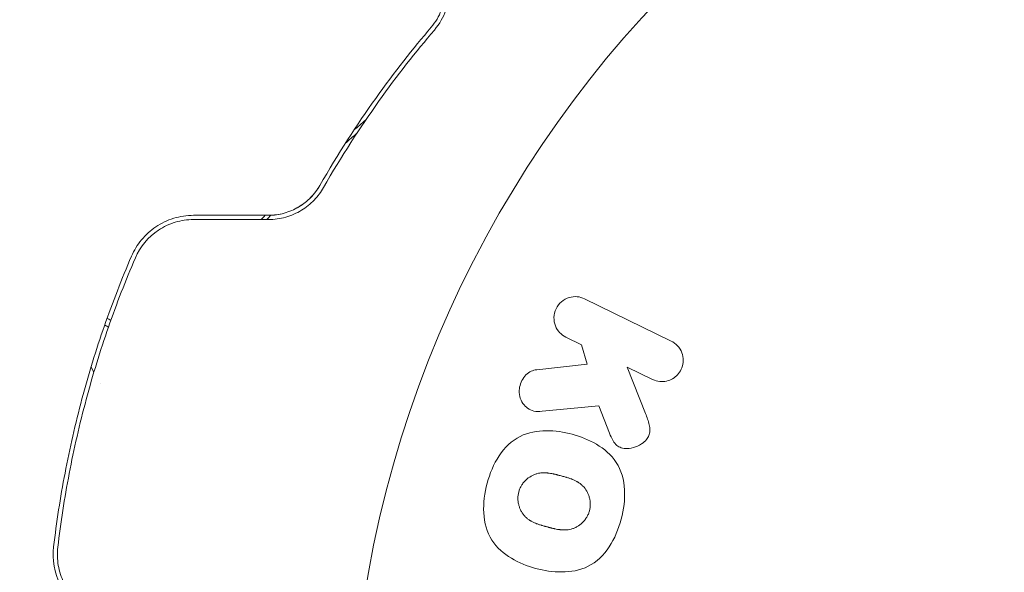
# Model space of a CAD drawing. Units: millimetres. Extents: x -3195 to 3371, y -4204 to 4014.
# Drawn here: x -1128 to -1081, y -1250 to -1224 of the extents above; entities that cross this region are included whole.
import ezdxf

# ---------------------------------------------------------------- set-up
doc = ezdxf.new("R2010")
doc.units = ezdxf.units.MM
doc.header["$LTSCALE"] = 20
doc.linetypes.add('HIDDEN', pattern=[9.525, 6.35, -3.175])
doc.layers.add('2d', color=230, linetype='Continuous')
doc.layers.add('EN-Free_Space_Hatch', color=10, linetype='HIDDEN')

msp = doc.modelspace()

# ---------------------------------------------------------------- hatches: boundary and pattern name
at = {"layer": 'EN-Free_Space_Hatch'}
h = msp.add_hatch(dxfattribs=at)
h.set_pattern_fill('ANSI31', color=256, scale=100)
edge = h.paths.add_edge_path()
edge.add_arc((-1675.456, -1173.467), 500, 0, 360)
edge = h.paths.add_edge_path()
edge.add_arc((1236.309, -2703.685), 1000, 270, 360)
edge.add_line((2236.309, -2703.685), (2236.309, -605.673))
edge.add_arc((1236.309, -605.673), 1000, 0, 90)
edge.add_arc((1236.309, -605.673), 1000, 90, 180)
edge.add_line((236.309, -605.673), (236.309, -2703.685))
edge.add_arc((1236.309, -2703.685), 1000, 180, 270)

# ---------------------------------------------------------------- linework, layer by layer
at = {"layer": '2d', "lineweight": 0}
for p, q in [((-1096.806, -1238.922), (-1100.901, -1236.925)), ((-1101.789, -1238.744), (-1101.05, -1239.104)), ((-1101.05, -1239.104), (-1100.789, -1240.012)), ((-1124.262, -1240.162), (-1124.125, -1240.4)), ((-1100.789, -1240.012), (-1103.159, -1240.28)), ((-1098.02, -1242.354), (-1098.887, -1240.159)), ((-1098.887, -1240.159), (-1097.693, -1240.741)), ((-1123.826, -1240.917), (-1123.826, -1240.917)), ((-1100.235, -1241.981), (-1099.727, -1243.276))]:
    msp.add_line(p, q, dxfattribs=at)
msp.add_circle((-1058.965, -1259.26), 53, dxfattribs=at)
for points, knots in [([(-1108.014, -1224.209), (-1107.753, -1223.902), (-1107.587, -1223.59), (-1107.42, -1223.128), (-1107.379, -1222.975), (-1107.321, -1222.671), (-1107.305, -1222.521), (-1107.288, -1222.082), (-1107.32, -1221.802), (-1107.454, -1221.266), (-1107.557, -1221.01), (-1107.699, -1220.763)], [0, 0, 0, 0, 0.001851544, 0.001851544, 0.002777316, 0.002777316, 0.003703088, 0.003703088, 0.005554632, 0.005554632, 0.007406175, 0.007406175, 0.007406175, 0.007406175]), ([(-1107.872, -1220.863), (-1107.727, -1221.115), (-1107.627, -1221.377), (-1107.507, -1221.907), (-1107.485, -1222.176), (-1107.513, -1222.587), (-1107.532, -1222.725), (-1107.593, -1223.004), (-1107.635, -1223.144), (-1107.796, -1223.556), (-1107.949, -1223.824), (-1108.166, -1224.079)], [0, 0, 0, 0, 0.001345717, 0.001345717, 0.002691433, 0.002691433, 0.003364292, 0.003364292, 0.00403715, 0.00403715, 0.005382867, 0.005382867, 0.005382867, 0.005382867]), ([(-1108.166, -1224.079), (-1109.019, -1225.079), (-1109.904, -1226.199), (-1111.678, -1228.685), (-1112.567, -1230.052), (-1113.436, -1231.567)], [0, 0, 0, 0, 0.00577336, 0.00577336, 0.01154671, 0.01154671, 0.01154671, 0.01154671]), ([(-1113.262, -1231.666), (-1112.41, -1230.179), (-1111.532, -1228.827), (-1109.767, -1226.349), (-1108.88, -1225.224), (-1108.014, -1224.209)], [0, 0, 0, 0, 0.00561537, 0.00561537, 0.01123074, 0.01123074, 0.01123074, 0.01123074]), ([(-1113.436, -1231.567), (-1113.552, -1231.77), (-1113.697, -1231.962), (-1113.947, -1232.218), (-1114.037, -1232.299), (-1114.228, -1232.449), (-1114.33, -1232.519), (-1114.647, -1232.708), (-1114.877, -1232.807), (-1115.362, -1232.94), (-1115.61, -1232.974), (-1115.865, -1232.974)], [0, 0, 0, 0, 0.000760497, 0.000760497, 0.001140745, 0.001140745, 0.001520994, 0.001520994, 0.002281491, 0.002281491, 0.003041988, 0.003041988, 0.003041988, 0.003041988]), ([(-1115.865, -1232.974), (-1115.616, -1232.974), (-1115.369, -1232.942), (-1114.878, -1232.807), (-1114.646, -1232.708), (-1114.215, -1232.45), (-1114.022, -1232.296), (-1113.688, -1231.951), (-1113.548, -1231.763), (-1113.436, -1231.567)], [0, 0, 0, 0, 0.000754737, 0.000754737, 0.001509473, 0.001509473, 0.00226421, 0.00226421, 0.003018947, 0.003018947, 0.003018947, 0.003018947]), ([(-1115.865, -1233.174), (-1115.586, -1233.174), (-1115.311, -1233.135), (-1114.917, -1233.024), (-1114.787, -1232.977), (-1114.539, -1232.869), (-1114.421, -1232.807), (-1114.196, -1232.671), (-1114.089, -1232.596), (-1113.887, -1232.433), (-1113.791, -1232.346), (-1113.528, -1232.073), (-1113.382, -1231.876), (-1113.262, -1231.666)], [0, 0, 0, 0, 0.000837423, 0.000837423, 0.001256134, 0.001256134, 0.001674846, 0.001674846, 0.002093557, 0.002093557, 0.002512269, 0.002512269, 0.003349692, 0.003349692, 0.003349692, 0.003349692]), ([(-1119.408, -1232.974), (-1119.729, -1232.974), (-1120.049, -1233.024), (-1120.649, -1233.208), (-1120.938, -1233.347), (-1121.322, -1233.606), (-1121.443, -1233.7), (-1121.67, -1233.906), (-1121.777, -1234.019), (-1122.069, -1234.372), (-1122.226, -1234.629), (-1122.347, -1234.91)], [0, 0, 0, 0, 0.000962618, 0.000962618, 0.001925236, 0.001925236, 0.002406545, 0.002406545, 0.002887854, 0.002887854, 0.003850472, 0.003850472, 0.003850472, 0.003850472]), ([(-1122.163, -1234.989), (-1121.935, -1234.458), (-1121.552, -1233.997), (-1120.824, -1233.514), (-1120.558, -1233.388), (-1119.994, -1233.217), (-1119.704, -1233.174), (-1119.408, -1233.174)], [0, 0, 0, 0, 0.001770151, 0.001770151, 0.002655226, 0.002655226, 0.003540301, 0.003540301, 0.003540301, 0.003540301]), ([(-1122.347, -1234.91), (-1122.809, -1235.984), (-1123.237, -1237.084), (-1123.824, -1238.773), (-1124.011, -1239.342), (-1124.365, -1240.494), (-1124.533, -1241.08), (-1125.003, -1242.835), (-1125.269, -1244.002), (-1125.715, -1246.332), (-1125.894, -1247.496), (-1126.031, -1248.657)], [0, 0, 0, 0, 0.0036116, 0.0036116, 0.0054174, 0.0054174, 0.0072232, 0.0072232, 0.01083479, 0.01083479, 0.01444639, 0.01444639, 0.01444639, 0.01444639]), ([(-1125.832, -1248.68), (-1125.695, -1247.521), (-1125.516, -1246.358), (-1125.182, -1244.608), (-1125.059, -1244.024), (-1124.79, -1242.854), (-1124.644, -1242.266), (-1124.176, -1240.523), (-1123.826, -1239.385), (-1123.05, -1237.154), (-1122.624, -1236.061), (-1122.163, -1234.989)], [0, 0, 0, 0, 0.0035954, 0.0035954, 0.00539309, 0.00539309, 0.00719079, 0.00719079, 0.01078619, 0.01078619, 0.01438158, 0.01438158, 0.01438158, 0.01438158]), ([(-1101.789, -1238.744), (-1102.012, -1238.635), (-1102.192, -1238.447), (-1102.382, -1237.961), (-1102.381, -1237.655), (-1102.133, -1237.137), (-1101.895, -1236.944), (-1101.387, -1236.789), (-1101.123, -1236.817), (-1100.901, -1236.925)], [0, 0, 0, 0, 0.25, 0.25, 0.5, 0.5, 0.75, 0.75, 1, 1, 1, 1]), ([(-1096.806, -1238.922), (-1096.694, -1238.977), (-1096.59, -1239.053), (-1096.505, -1239.147), (-1096.419, -1239.24), (-1096.348, -1239.353), (-1096.302, -1239.476), (-1096.259, -1239.592), (-1096.236, -1239.72), (-1096.238, -1239.848), (-1096.239, -1239.961), (-1096.261, -1240.077), (-1096.301, -1240.186), (-1096.338, -1240.283), (-1096.391, -1240.377), (-1096.455, -1240.458), (-1096.517, -1240.537), (-1096.592, -1240.607), (-1096.672, -1240.663), (-1096.757, -1240.721), (-1096.849, -1240.766), (-1096.943, -1240.796), (-1097.046, -1240.829), (-1097.154, -1240.845), (-1097.258, -1240.844), (-1097.375, -1240.843), (-1097.49, -1240.821), (-1097.597, -1240.782), (-1097.63, -1240.77), (-1097.662, -1240.757), (-1097.693, -1240.741)], [0, 0, 0, 0, 0.125552, 0.125552, 0.125552, 0.251655, 0.251655, 0.251655, 0.369233, 0.369233, 0.369233, 0.472673, 0.472673, 0.472673, 0.565575, 0.565575, 0.565575, 0.655406, 0.655406, 0.655406, 0.748993, 0.748993, 0.748993, 0.851357, 0.851357, 0.851357, 0.965167, 0.965167, 0.965167, 1, 1, 1, 1]), ([(-1102.916, -1242.249), (-1103.05, -1242.262), (-1103.186, -1242.263), (-1103.314, -1242.234), (-1103.416, -1242.212), (-1103.514, -1242.168), (-1103.599, -1242.107), (-1103.683, -1242.045), (-1103.758, -1241.967), (-1103.82, -1241.879), (-1103.889, -1241.78), (-1103.944, -1241.665), (-1103.974, -1241.541), (-1104.002, -1241.425), (-1104.008, -1241.299), (-1103.992, -1241.176), (-1103.979, -1241.072), (-1103.95, -1240.967), (-1103.907, -1240.869), (-1103.863, -1240.768), (-1103.804, -1240.671), (-1103.733, -1240.588), (-1103.664, -1240.507), (-1103.58, -1240.438), (-1103.492, -1240.387), (-1103.411, -1240.341), (-1103.324, -1240.31), (-1103.237, -1240.292), (-1103.211, -1240.287), (-1103.185, -1240.283), (-1103.159, -1240.28)], [0, 0, 0, 0, 0.137001, 0.137001, 0.137001, 0.246393, 0.246393, 0.246393, 0.354986, 0.354986, 0.354986, 0.477177, 0.477177, 0.477177, 0.591071, 0.591071, 0.591071, 0.686744, 0.686744, 0.686744, 0.786579, 0.786579, 0.786579, 0.884953, 0.884953, 0.884953, 0.973899, 0.973899, 0.973899, 1, 1, 1, 1]), ([(-1098.02, -1242.354), (-1097.952, -1242.527), (-1097.884, -1242.702), (-1097.843, -1242.888), (-1097.825, -1242.967), (-1097.813, -1243.049), (-1097.813, -1243.133), (-1097.813, -1243.201), (-1097.822, -1243.272), (-1097.843, -1243.339), (-1097.863, -1243.407), (-1097.896, -1243.471), (-1097.936, -1243.529), (-1097.992, -1243.607), (-1098.06, -1243.675), (-1098.134, -1243.733), (-1098.244, -1243.82), (-1098.368, -1243.887), (-1098.495, -1243.932), (-1098.625, -1243.979), (-1098.762, -1244.006), (-1098.895, -1244.008), (-1098.99, -1244.01), (-1099.085, -1243.999), (-1099.174, -1243.971), (-1099.246, -1243.948), (-1099.315, -1243.911), (-1099.374, -1243.862), (-1099.446, -1243.803), (-1099.506, -1243.724), (-1099.556, -1243.641), (-1099.624, -1243.527), (-1099.677, -1243.402), (-1099.727, -1243.276)], [0, 0, 0, 0, 0.15747, 0.15747, 0.15747, 0.224864, 0.224864, 0.224864, 0.280831, 0.280831, 0.280831, 0.337178, 0.337178, 0.337178, 0.4143, 0.4143, 0.4143, 0.530418, 0.530418, 0.530418, 0.649048, 0.649048, 0.649048, 0.732954, 0.732954, 0.732954, 0.801253, 0.801253, 0.801253, 0.885427, 0.885427, 0.885427, 1, 1, 1, 1]), ([(-1105.516, -1245.651), (-1105.393, -1245.195), (-1105.209, -1244.747), (-1104.694, -1243.965), (-1104.35, -1243.63), (-1103.565, -1243.241), (-1103.137, -1243.171), (-1102.303, -1243.163), (-1101.889, -1243.227), (-1101.095, -1243.441), (-1100.705, -1243.592), (-1099.982, -1244.021), (-1099.647, -1244.3), (-1099.167, -1245.032), (-1099.04, -1245.492), (-1098.988, -1246.422), (-1099.052, -1246.896), (-1099.176, -1247.358)], [0.5, 0.5, 0.5, 0.5, 0.5625, 0.5625, 0.625, 0.625, 0.6875, 0.6875, 0.75, 0.75, 0.8125, 0.8125, 0.875, 0.875, 0.9375, 0.9375, 1, 1, 1, 1]), ([(-1104.019, -1246.054), (-1104.004, -1246.002), (-1103.977, -1245.925), (-1103.942, -1245.851), (-1103.916, -1245.802), (-1103.902, -1245.777), (-1103.86, -1245.709), (-1103.829, -1245.665), (-1103.761, -1245.581), (-1103.723, -1245.54), (-1103.61, -1245.43), (-1103.527, -1245.367), (-1103.391, -1245.289), (-1103.346, -1245.266), (-1103.253, -1245.227), (-1103.205, -1245.211), (-1103.113, -1245.186), (-1103.043, -1245.171), (-1102.957, -1245.161), (-1102.919, -1245.159), (-1102.894, -1245.157), (-1102.88, -1245.157), (-1102.824, -1245.155), (-1102.755, -1245.156), (-1102.67, -1245.163), (-1102.632, -1245.168), (-1102.607, -1245.171), (-1102.593, -1245.172), (-1102.54, -1245.18), (-1102.473, -1245.191), (-1102.388, -1245.209), (-1102.351, -1245.217), (-1102.325, -1245.223), (-1102.31, -1245.226), (-1102.279, -1245.234), (-1102.246, -1245.242), (-1102.204, -1245.253), (-1102.185, -1245.257), (-1102.172, -1245.261), (-1102.164, -1245.263), (-1102.137, -1245.27), (-1102.09, -1245.282), (-1101.984, -1245.311), (-1101.94, -1245.323), (-1101.906, -1245.332), (-1101.894, -1245.335), (-1101.888, -1245.337), (-1101.887, -1245.337), (-1101.855, -1245.346), (-1101.818, -1245.356), (-1101.779, -1245.367), (-1101.763, -1245.372), (-1101.753, -1245.375), (-1101.749, -1245.376), (-1101.69, -1245.394), (-1101.617, -1245.417), (-1101.54, -1245.445), (-1101.509, -1245.457), (-1101.489, -1245.465), (-1101.481, -1245.468), (-1101.42, -1245.493), (-1101.352, -1245.524), (-1101.279, -1245.563), (-1101.249, -1245.58), (-1101.229, -1245.592), (-1101.221, -1245.597), (-1101.167, -1245.631), (-1101.126, -1245.66), (-1101.049, -1245.721), (-1101.015, -1245.752), (-1100.912, -1245.858), (-1100.853, -1245.937), (-1100.775, -1246.072), (-1100.753, -1246.119), (-1100.713, -1246.214), (-1100.696, -1246.262), (-1100.667, -1246.366), (-1100.65, -1246.445), (-1100.64, -1246.525), (-1100.636, -1246.578), (-1100.635, -1246.603), (-1100.632, -1246.743), (-1100.645, -1246.851), (-1100.673, -1246.957)], [0.5005005, 0.5005005, 0.5005005, 0.5005005, 0.5161098, 0.5239145, 0.5239145, 0.5317192, 0.5317192, 0.5473285, 0.5473285, 0.5629379, 0.5629379, 0.5941566, 0.5941566, 0.609766, 0.609766, 0.6253754, 0.6253754, 0.6409847, 0.6487894, 0.6526917, 0.6526917, 0.6565941, 0.6565941, 0.6722034, 0.6800081, 0.6839105, 0.6839105, 0.6878128, 0.6878128, 0.7034222, 0.7112268, 0.7151292, 0.7151292, 0.7190315, 0.7190315, 0.7268362, 0.7307385, 0.7326897, 0.7326897, 0.7346409, 0.7346409, 0.7502502, 0.7502502, 0.7580549, 0.7619573, 0.7639084, 0.7639084, 0.7658596, 0.7658596, 0.7736643, 0.7775666, 0.7795178, 0.7795178, 0.781469, 0.781469, 0.7970783, 0.804883, 0.8087853, 0.8087853, 0.8126877, 0.8126877, 0.828297, 0.8361017, 0.8400041, 0.8400041, 0.8439064, 0.8439064, 0.8595158, 0.8595158, 0.8751251, 0.8751251, 0.9063438, 0.9063438, 0.9219532, 0.9219532, 0.9375626, 0.9375626, 0.9531719, 0.9609766, 0.9609766, 0.9687813, 0.9687813, 1, 1, 1, 1]), ([(-1099.176, -1247.358), (-1099.3, -1247.821), (-1099.482, -1248.265), (-1099.999, -1249.052), (-1100.34, -1249.385), (-1101.129, -1249.776), (-1101.562, -1249.848), (-1102.41, -1249.853), (-1102.82, -1249.788), (-1103.62, -1249.569), (-1104.01, -1249.415), (-1104.723, -1248.987), (-1105.054, -1248.711), (-1105.775, -1247.597), (-1105.761, -1246.561), (-1105.516, -1245.651)], [0, 0, 0, 0, 0.0625, 0.0625, 0.125, 0.125, 0.1875, 0.1875, 0.25, 0.25, 0.3125, 0.3125, 0.375, 0.375, 0.5, 0.5, 0.5, 0.5]), ([(-1100.673, -1246.957), (-1100.687, -1247.01), (-1100.705, -1247.061), (-1100.748, -1247.162), (-1100.775, -1247.213), (-1100.831, -1247.305), (-1100.862, -1247.349), (-1100.929, -1247.434), (-1100.967, -1247.475), (-1101.081, -1247.586), (-1101.165, -1247.649), (-1101.301, -1247.728), (-1101.37, -1247.763), (-1101.441, -1247.79), (-1101.489, -1247.806), (-1101.514, -1247.814), (-1101.583, -1247.832), (-1101.654, -1247.847), (-1101.741, -1247.856), (-1101.779, -1247.859), (-1101.804, -1247.86), (-1101.818, -1247.861), (-1101.875, -1247.862), (-1101.945, -1247.861), (-1102.031, -1247.854), (-1102.069, -1247.849), (-1102.094, -1247.846), (-1102.109, -1247.844), (-1102.161, -1247.837), (-1102.228, -1247.825), (-1102.314, -1247.807), (-1102.358, -1247.797), (-1102.378, -1247.793), (-1102.391, -1247.79), (-1102.398, -1247.788), (-1102.424, -1247.782), (-1102.457, -1247.773), (-1102.499, -1247.762), (-1102.518, -1247.758), (-1102.531, -1247.754), (-1102.54, -1247.752), (-1102.553, -1247.748), (-1102.578, -1247.742), (-1102.619, -1247.731), (-1102.649, -1247.723), (-1102.668, -1247.717), (-1102.717, -1247.704), (-1102.759, -1247.693), (-1102.795, -1247.683), (-1102.807, -1247.68), (-1102.815, -1247.678), (-1102.817, -1247.677), (-1102.849, -1247.668), (-1102.886, -1247.658), (-1102.919, -1247.648), (-1102.941, -1247.642), (-1102.949, -1247.639), (-1103.013, -1247.62), (-1103.086, -1247.596), (-1103.162, -1247.568), (-1103.194, -1247.556), (-1103.214, -1247.548), (-1103.222, -1247.545), (-1103.282, -1247.52), (-1103.35, -1247.489), (-1103.423, -1247.45), (-1103.452, -1247.432), (-1103.472, -1247.421), (-1103.481, -1247.415), (-1103.534, -1247.381), (-1103.574, -1247.352), (-1103.65, -1247.291), (-1103.685, -1247.259), (-1103.786, -1247.154), (-1103.845, -1247.075), (-1103.921, -1246.939), (-1103.943, -1246.893), (-1103.983, -1246.797), (-1103.999, -1246.749), (-1104.028, -1246.645), (-1104.045, -1246.566), (-1104.054, -1246.486), (-1104.058, -1246.433), (-1104.059, -1246.408), (-1104.061, -1246.268), (-1104.047, -1246.159), (-1104.019, -1246.054)], [0, 0, 0, 0, 0.0156406, 0.0156406, 0.0312813, 0.0312813, 0.0469219, 0.0469219, 0.0625626, 0.0625626, 0.0938438, 0.0938438, 0.1094845, 0.1173048, 0.1173048, 0.1251251, 0.1251251, 0.1407658, 0.1485861, 0.1524962, 0.1524962, 0.1564064, 0.1564064, 0.172047, 0.1798674, 0.1837775, 0.1837775, 0.1876877, 0.1876877, 0.2033283, 0.2111486, 0.2150588, 0.2170139, 0.2170139, 0.218969, 0.218969, 0.2267893, 0.2306994, 0.2326545, 0.2326545, 0.2346096, 0.2346096, 0.2424299, 0.2463401, 0.2463401, 0.2502502, 0.2502502, 0.2580706, 0.2619807, 0.2639358, 0.2639358, 0.2658909, 0.2658909, 0.2737112, 0.2776214, 0.2776214, 0.2815315, 0.2815315, 0.2971722, 0.3049925, 0.3089026, 0.3089026, 0.3128128, 0.3128128, 0.3284534, 0.3362738, 0.3401839, 0.3401839, 0.3440941, 0.3440941, 0.3597347, 0.3597347, 0.3753754, 0.3753754, 0.4066566, 0.4066566, 0.4222973, 0.4222973, 0.4379379, 0.4379379, 0.4535785, 0.4613989, 0.4613989, 0.4692192, 0.4692192, 0.5005005, 0.5005005, 0.5005005, 0.5005005]), ([(-1126.031, -1248.657), (-1126.102, -1249.263), (-1125.999, -1249.884), (-1125.588, -1250.721), (-1125.411, -1250.98), (-1124.978, -1251.445), (-1124.731, -1251.642), (-1124.453, -1251.803)], [0, 0, 0, 0, 0.001914168, 0.001914168, 0.002871252, 0.002871252, 0.003828336, 0.003828336, 0.003828336, 0.003828336]), ([(-1124.353, -1251.63), (-1124.61, -1251.481), (-1124.844, -1251.294), (-1125.143, -1250.974), (-1125.235, -1250.861), (-1125.402, -1250.619), (-1125.477, -1250.492), (-1125.606, -1250.232), (-1125.66, -1250.098), (-1125.75, -1249.824), (-1125.785, -1249.681), (-1125.858, -1249.254), (-1125.866, -1248.968), (-1125.832, -1248.68)], [0, 0, 0, 0, 0.000889055, 0.000889055, 0.001333583, 0.001333583, 0.00177811, 0.00177811, 0.002222638, 0.002222638, 0.002667165, 0.002667165, 0.00355622, 0.00355622, 0.00355622, 0.00355622])]:
    msp.add_open_spline(points, degree=3, knots=knots, dxfattribs=at)
for points in [[(-1111.26, -1228.465), (-1111.451, -1228.627), (-1111.639, -1228.789), (-1111.827, -1228.952)], [(-1111.675, -1229.085), (-1111.861, -1229.247), (-1112.046, -1229.409), (-1112.229, -1229.573)], [(-1115.865, -1232.974), (-1117.046, -1232.974), (-1118.227, -1232.974), (-1119.408, -1232.974)], [(-1119.408, -1233.174), (-1118.227, -1233.174), (-1117.046, -1233.174), (-1115.865, -1233.174)], [(-1116.026, -1232.974), (-1116.089, -1233.041), (-1116.152, -1233.108), (-1116.215, -1233.174)], [(-1115.748, -1232.972), (-1115.812, -1233.039), (-1115.876, -1233.107), (-1115.94, -1233.174)], [(-1123.321, -1237.939), (-1123.381, -1237.911), (-1123.441, -1237.882), (-1123.502, -1237.85)], [(-1123.507, -1238.226), (-1123.483, -1238.239), (-1123.459, -1238.252), (-1123.436, -1238.265)], [(-1102.916, -1242.249), (-1102.007, -1242.158), (-1101.112, -1242.068), (-1100.235, -1241.981)]]:
    msp.add_open_spline(points, degree=3, dxfattribs=at)
msp.add_rational_spline([(-1123.507, -1238.226), (-1123.542, -1238.205), (-1123.578, -1238.185), (-1123.613, -1238.164)], [1, 0.999791010337, 0.99958403969, 0.999379088059], degree=3, dxfattribs=at)

doc.saveas('drawing.dxf')
